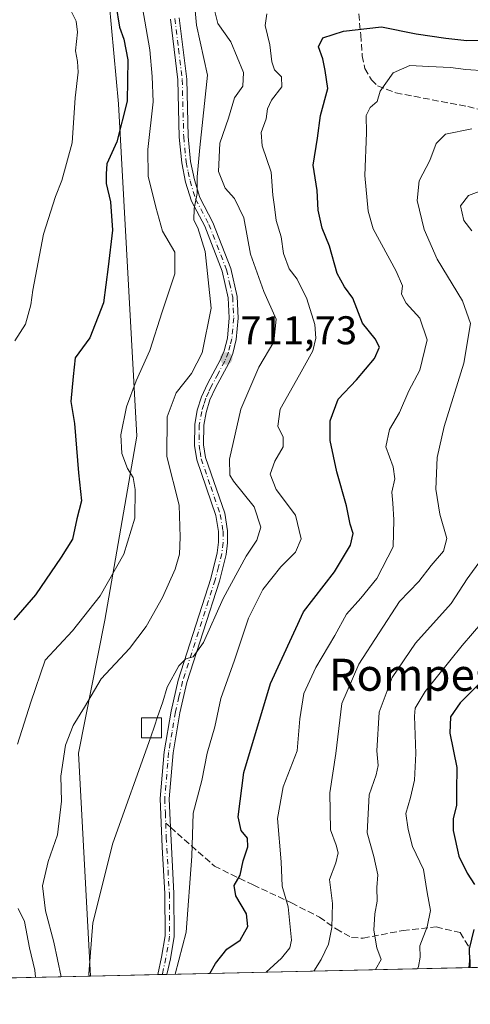
# Model space of a CAD drawing. Units: metres. Extents: x 655828 to 659152, y 4702415 to 4704767.
# Drawn here: x 656174 to 656287, y 4702415 to 4702661 of the extents above; entities that cross this region are included whole.
import ezdxf
from ezdxf.enums import TextEntityAlignment as Align

# ---------------------------------------------------------------- set-up
doc = ezdxf.new("R2010")
doc.units = ezdxf.units.M
doc.header["$MEASUREMENT"] = 0
doc.linetypes.add('DGN Style 3', pattern=[2.307223458686699, 1.648016756204785, -0.6592067024819142])
doc.linetypes.add('DGN Style 4', pattern=[2.6384748266838614, 1.318413404963828, -0.6592067024819142, 0.001648016756204785, -0.6592067024819142])
for name, color, linetype, lineweight in [('Arbolado forestal CxS', 92, 'Continuous', 0), ('Camino Cxs', 7, 'Continuous', 0), ('Camino eje', 30, 'DGN Style 4', 13), ('Comarca CxS', 21, 'Continuous', 0), ('Comunidad Autónoma CxS', 142, 'Continuous', 0), ('Curva de nivel maestra', 30, 'Continuous', 30), ('Curva de nivel normal', 30, 'Continuous', 0), ('Edificación Cxs', 1, 'Continuous', 13), ('Municipio CxS', 4, 'Continuous', 0), ('Provincia CxS', 1, 'Continuous', 0), ('Punto de cota en terreno', 7, 'Continuous', 0), ('Rótulo de punto de cota en terreno', 7, 'Continuous', 0), ('Senda', 7, 'DGN Style 3', 0), ('Senda no paivmentada conexión', 7, 'DGN Style 3', 0), ('Texto cartográfico', 7, 'Continuous', 0)]:
    doc.layers.add(name, color=color, linetype=linetype, lineweight=lineweight)
doc.styles.add('Style-Arial', font='txt')

# ---------------------------------------------------------------- blocks, each defined once
blk = doc.blocks.new('*U21')
at = {"layer": 'Arbolado forestal CxS', "color": 92, "linetype": 'Continuous', "lineweight": 0}
blk.add_polyline3d([(656387.1551000001, 4702693.899300001, 707.4477000000044), (656403.8079000004, 4702684.380100001, 707.4474000000046), (656414.5236999998, 4702674.1249, 707.2494000000006), (656425.6145000001, 4702655.422700001, 708.5673999999999), (656431.1643000003, 4702638.763699999, 709.6830999999949), (656477.3982999995, 4702576.3541, 712.1512999999978), (656503.6886999998, 4702527.707900001, 716.2265000000043), (656516.7673000004, 4702504.167500001, 716.7776000000014), (656535.6606999999, 4702463.6645, 718.5598999999929), (656561.7089999998, 4702430.075400001, 721.7341000000015), (656191.9233999997, 4702421.7226, 714.6002000000008), (656188.9064999997, 4702477.428500001, 711.4744999999967), (656195.4628999997, 4702510.693700001, 705.7642999999953), (656203.5153000001, 4702556.719900001, 706.8021000000008), (656198.9373000005, 4702639.842300001, 699.0785999999935), (656196.0116999998, 4702671.531500001, 699.6101999999955), (656192.9781, 4702692.215700001, 698.6628000000055), (656215.0579000004, 4702691.850500001, 706.4159000000074), (656232.6688999999, 4702697.5023, 706.761599999998), (656269.7956999998, 4702697.8671, 707.645399999994), (656335.2165000001, 4702699.8497, 707.3861000000034), (656367.3312999997, 4702697.0735, 707.0252000000038)], close=True, dxfattribs=at)
blk = doc.blocks.new('5PATER')
at = {"layer": 'Punto de cota en terreno', "linetype": 'Continuous', "lineweight": 0}
h = blk.add_hatch(color=51, dxfattribs=at)
edge = h.paths.add_edge_path()
edge.add_ellipse((0, 0), major_axis=(-0.1095731443231308, -0.1110710700762829), ratio=0.9994222409660322, start_angle=0, end_angle=360)

msp = doc.modelspace()

# ---------------------------------------------------------------- linework, layer by layer
at = {"layer": 'Arbolado forestal CxS', "color": 92, "linetype": 'Continuous', "lineweight": 0, "extrusion": (-0.3753428559650929, -0.008478374949647906, 0.9268472676952664), "elevation": -285506.1035667051, "flags": 128}
msp.add_lwpolyline([(-4686404.003714385, 706828.7547018877), (-4686404.003714385, 706746.9940624639)], dxfattribs=at)
at = {"layer": 'Arbolado forestal CxS', "color": 92, "linetype": 'Continuous', "lineweight": 0, "extrusion": (-0.4097446527874899, -0.009256167872413798, 0.9121533000918087), "elevation": -311745.7117560827, "flags": 128}
msp.add_lwpolyline([(-4686402.677678808, 695559.4597270495), (-4686402.677678807, 695532.8631146569)], dxfattribs=at)
at = {"layer": 'Arbolado forestal CxS', "color": 92, "linetype": 'Continuous', "lineweight": 0, "extrusion": (-0.2644373983839359, -0.005973352085800927, 0.9643843535649024), "elevation": -200921.7564175208, "flags": 128}
msp.add_lwpolyline([(-4686403.576781354, 735279.5221463032), (-4686403.576781354, 735262.1107457043)], dxfattribs=at)
at = {"layer": 'Arbolado forestal CxS', "color": 92, "linetype": 'Continuous', "lineweight": 0, "extrusion": (-0.1472654702673636, -0.003326953074497873, 0.9890914076313535), "elevation": -111570.2619204862, "flags": 128}
msp.add_lwpolyline([(-4686401.575201828, 754041.1970911718), (-4686401.575201828, 754040.0287514481)], dxfattribs=at)
at = {"layer": 'Arbolado forestal CxS', "color": 92, "linetype": 'Continuous', "lineweight": 0, "extrusion": (-0.1475701975633708, -0.003337014323500653, 0.9890459550124617), "elevation": -111817.5719160196, "flags": 128}
msp.add_lwpolyline([(-4686385.172253218, 754107.6731584066), (-4686385.172253218, 754106.5058768899)], dxfattribs=at)
at = {"layer": 'Arbolado forestal CxS', "color": 92, "linetype": 'Continuous', "lineweight": 0}
for points in [[(656403.8079000004, 4702684.380100001, 707.4474000000046), (656387.1551000001, 4702693.899300001, 707.4477000000044), (656367.3312999997, 4702697.0735, 707.0252000000038), (656335.2165000001, 4702699.8497, 707.3861000000034), (656269.7956999998, 4702697.8671, 707.645399999994), (656232.6688999999, 4702697.5023, 706.761599999998), (656215.0579000004, 4702691.850500001, 706.4159000000074), (656192.9781, 4702692.215700001, 698.6628000000055), (656196.0116999998, 4702671.531500001, 699.6101999999955), (656198.9373000005, 4702639.842300001, 699.0785999999935), (656203.5153000001, 4702556.719900001, 706.8021000000008), (656195.4628999997, 4702510.693700001, 705.7642999999953), (656188.9064999997, 4702477.428500001, 711.4744999999967), (656191.9233999997, 4702421.7227, 714.6002000000008)], [(656403.8079000004, 4702684.380100001, 707.4474000000046), (656387.1551000001, 4702693.899300001, 707.4477000000044), (656367.3312999997, 4702697.0735, 707.0252000000038), (656335.2165000001, 4702699.8497, 707.3861000000034), (656269.7956999998, 4702697.8671, 707.645399999994), (656232.6688999999, 4702697.5023, 706.761599999998), (656215.0579000004, 4702691.850500001, 706.4159000000074), (656192.9781, 4702692.215700001, 698.6628000000055), (656196.0116999998, 4702671.531500001, 699.6101999999955), (656198.9373000005, 4702639.842300001, 699.0785999999935), (656203.5153000001, 4702556.719900001, 706.8021000000008), (656195.4628999997, 4702510.693700001, 705.7642999999953), (656188.9064999997, 4702477.428500001, 711.4744999999967), (656191.9233999997, 4702421.7227, 714.6002000000008)], [(656196.0116999998, 4702671.531500001, 699.6101999999955), (656198.9373000005, 4702639.842300001, 699.0785999999935), (656203.5153000001, 4702556.719900001, 706.8021000000008), (656195.4628999997, 4702510.693700001, 705.7642999999953), (656188.9064999997, 4702477.428500001, 711.4744999999967), (656191.9233999997, 4702421.7226, 714.6002000000008), (656136.4008, 4702420.468400001, 708.9404999999971)]]:
    msp.add_polyline3d(points, dxfattribs=at)
at = {"layer": 'Camino Cxs', "color": 7, "linetype": 'Continuous', "lineweight": 0, "extrusion": (-0.194996707069211, -0.004424259430610498, 0.9807939182930606), "elevation": -148056.8401031778, "flags": 128}
msp.add_lwpolyline([(-4686327.379999537, 748199.4360324062), (-4686327.379999537, 748197.0807013536)], dxfattribs=at)
at = {"layer": 'Camino Cxs', "color": 7, "linetype": 'Continuous', "lineweight": 0}
for points in [[(656214.0900999998, 4702661.270099999, 710.1184000000068), (656215.9501, 4702645.960100001, 709.3077999999952), (656216.3201000001, 4702631.620100001, 710.3747000000003), (656216.9200999998, 4702625.380100001, 711.1468000000023), (656217.8601000002, 4702620.8101, 711.609500000006), (656219.2001, 4702616.370100001, 712.0889000000025), (656222.5000999998, 4702610.140100001, 712.5170999999973), (656226.9801000003, 4702598.630100001, 712.8151000000071), (656228.5500999996, 4702591.6501, 713.7307000000002), (656228.8300999999, 4702586.2501, 714.0828000000038), (656228.3400999998, 4702580.870100001, 713.0071000000025), (656227.4600999998, 4702577.350099999, 712.6395000000048), (656226.4501, 4702574.940099999, 712.7663999999932), (656223.1501000002, 4702568.7601, 713.272100000002), (656221.7600999996, 4702565.770099999, 713.4291999999988), (656220.7801000001, 4702562.6501, 713.641499999998), (656220.2200999996, 4702559.450099999, 713.2976999999955), (656220.1601, 4702554.530099999, 713.376900000003), (656220.6501000002, 4702551.340100001, 713.794399999999), (656225.4301000005, 4702537.4301, 714.2709000000032), (656226.1401000004, 4702533.0601, 714.1827999999952), (656226.1601, 4702530.0701, 714.4290000000037), (656225.8101000005, 4702527.120100001, 714.7753999999986), (656224.1201, 4702520.4901, 715.5515000000014), (656215.9901000002, 4702495.090100001, 716.741399999999), (656214.2401000002, 4702487.530099999, 717.8467999999993), (656212.5500999996, 4702477.5001, 717.3767999999982), (656211.5900999998, 4702466.0601, 718.866599999994), (656211.8800999997, 4702458.9101, 718.803), (656212.7401000002, 4702442.440099999, 719.7063999999956), (656212.7801000001, 4702431.5801, 720.8175000000047), (656211.8701, 4702426.050100001, 720.905899999998), (656211.0198999997, 4702422.153899999, 720.7258000000003), (656208.7104000002, 4702422.101299999, 720.266499999998), (656209.6601, 4702426.470100001, 721.2188000000025), (656210.5301000001, 4702431.7601, 721.0252000000038), (656210.4901000002, 4702442.370100001, 719.2967999999966), (656209.8201000001, 4702453.9801, 719.3041999999988), (656209.3400999998, 4702466.110099999, 719.2823999999965), (656210.3201000001, 4702477.780099999, 717.672000000006), (656212.0301000001, 4702487.9801, 717.5574999999953), (656213.8201000001, 4702495.690099999, 716.4069000000018), (656221.9600999998, 4702521.110099999, 714.7142000000022), (656223.5900999998, 4702527.530099999, 714.7197000000016), (656223.9101, 4702530.200099999, 714.3895000000048), (656223.8901000004, 4702532.880100001, 714.1098999999958), (656223.2401000002, 4702536.880100001, 714.1040999999968), (656218.4501, 4702550.800100001, 713.488599999997), (656217.9101, 4702554.370100001, 712.9964000000036), (656217.9700999996, 4702559.6601, 712.7284999999974), (656218.5900999998, 4702563.190099999, 712.8417000000045), (656219.6601, 4702566.5801, 713.0210999999982), (656221.1300999997, 4702569.770099999, 713.2816000000021), (656224.4200999998, 4702575.9101, 712.5292000000045), (656225.3201000001, 4702578.0601, 712.5844999999972), (656226.1101000002, 4702581.2501, 713.1186000000016), (656226.5701000001, 4702586.300100001, 714.9015999999974), (656226.3201000001, 4702591.340100001, 714.2356000000001), (656224.8201000001, 4702597.970100001, 712.1827999999952), (656220.4501, 4702609.200099999, 712.6469999999972), (656217.1101000002, 4702615.5101, 710.8083999999944), (656215.6801000005, 4702620.2501, 710.7445000000008), (656214.6901000004, 4702625.040100001, 710.4370999999956), (656214.0701000001, 4702631.4801, 709.6352999999945), (656213.7001, 4702645.800100001, 708.9000999999989), (656211.8601000002, 4702661.0001, 708.9401000000071)], [(656214.0900999998, 4702661.270099999, 710.1184000000068), (656215.9501, 4702645.960100001, 709.3077999999952), (656216.3201000001, 4702631.620100001, 710.3747000000003), (656216.9200999998, 4702625.380100001, 711.1468000000023), (656217.8601000002, 4702620.8101, 711.609500000006), (656219.2001, 4702616.370100001, 712.0889000000025), (656222.5000999998, 4702610.140100001, 712.5170999999973), (656226.9801000003, 4702598.630100001, 712.8151000000071), (656228.5500999996, 4702591.6501, 713.7307000000002), (656228.8300999999, 4702586.2501, 714.0828000000038), (656228.3400999998, 4702580.870100001, 713.0071000000025), (656227.4600999998, 4702577.350099999, 712.6395000000048), (656226.4501, 4702574.940099999, 712.7663999999932), (656223.1501000002, 4702568.7601, 713.272100000002), (656221.7600999996, 4702565.770099999, 713.4291999999988), (656220.7801000001, 4702562.6501, 713.641499999998), (656220.2200999996, 4702559.450099999, 713.2976999999955), (656220.1601, 4702554.530099999, 713.376900000003), (656220.6501000002, 4702551.340100001, 713.794399999999), (656225.4301000005, 4702537.4301, 714.2709000000032), (656226.1401000004, 4702533.0601, 714.1827999999952), (656226.1601, 4702530.0701, 714.4290000000037), (656225.8101000005, 4702527.120100001, 714.7753999999986), (656224.1201, 4702520.4901, 715.5515000000014), (656215.9901000002, 4702495.090100001, 716.741399999999), (656214.2401000002, 4702487.530099999, 717.8467999999993), (656212.5500999996, 4702477.5001, 717.3767999999982), (656211.5900999998, 4702466.0601, 718.866599999994), (656211.8800999997, 4702458.9101, 718.803), (656212.7401000002, 4702442.440099999, 719.7063999999956), (656212.7801000001, 4702431.5801, 720.8175000000047), (656211.8701, 4702426.050100001, 720.905899999998), (656211.0198999997, 4702422.153999999, 720.7258000000003)], [(656208.7104000002, 4702422.101600001, 720.2663999999932), (656209.6601, 4702426.470100001, 721.2188000000025), (656210.5301000001, 4702431.7601, 721.0252000000038), (656210.4901000002, 4702442.370100001, 719.2967999999966), (656209.8201000001, 4702453.9801, 719.3041999999988), (656209.3400999998, 4702466.110099999, 719.2823999999965), (656210.3201000001, 4702477.780099999, 717.672000000006), (656212.0301000001, 4702487.9801, 717.5574999999953), (656213.8201000001, 4702495.690099999, 716.4069000000018), (656221.9600999998, 4702521.110099999, 714.7142000000022), (656223.5900999998, 4702527.530099999, 714.7197000000016), (656223.9101, 4702530.200099999, 714.3895000000048), (656223.8901000004, 4702532.880100001, 714.1098999999958), (656223.2401000002, 4702536.880100001, 714.1040999999968), (656218.4501, 4702550.800100001, 713.488599999997), (656217.9101, 4702554.370100001, 712.9964000000036), (656217.9700999996, 4702559.6601, 712.7284999999974), (656218.5900999998, 4702563.190099999, 712.8417000000045), (656219.6601, 4702566.5801, 713.0210999999982), (656221.1300999997, 4702569.770099999, 713.2816000000021), (656224.4200999998, 4702575.9101, 712.5292000000045), (656225.3201000001, 4702578.0601, 712.5844999999972), (656226.1101000002, 4702581.2501, 713.1186000000016), (656226.5701000001, 4702586.300100001, 714.9015999999974), (656226.3201000001, 4702591.340100001, 714.2356000000001), (656224.8201000001, 4702597.970100001, 712.1827999999952), (656220.4501, 4702609.200099999, 712.6469999999972), (656217.1101000002, 4702615.5101, 710.8083999999944), (656215.6801000005, 4702620.2501, 710.7445000000008), (656214.6901000004, 4702625.040100001, 710.4370999999956), (656214.0701000001, 4702631.4801, 709.6352999999945), (656213.7001, 4702645.800100001, 708.9000999999989), (656211.8601000002, 4702661.0001, 708.9401000000071)]]:
    msp.add_polyline3d(points, dxfattribs=at)
at = {"layer": 'Camino eje', "color": 30, "linetype": 'DGN Style 4', "lineweight": 13}
for points in [[(656212.9751000004, 4702661.1351, 709.3288000000031), (656213.8951000003, 4702653.5351, 709.2605999999942), (656214.8251, 4702645.880100001, 709.1036000000023), (656215.1951000001, 4702631.550100001, 710.0056999999942), (656215.8051000005, 4702625.210100001, 710.7887000000047), (656216.3000999996, 4702622.815099999, 711.1263000000035), (656216.7701000003, 4702620.530099999, 711.0491000000038), (656218.1551000001, 4702615.940099999, 711.3325000000042), (656221.4751000004, 4702609.670100001, 712.5170999999973), (656225.9001000002, 4702598.300100001, 712.5004000000046), (656226.6501000002, 4702594.985099999, 713.1076999999932), (656227.4351000005, 4702591.495100001, 713.546199999997), (656227.5751, 4702588.795100001, 714.2831000000006), (656227.7001, 4702586.2751, 714.2016000000004), (656227.2251000004, 4702581.0601, 712.8576999999932), (656226.8300999999, 4702579.465100001, 712.7774000000064), (656226.3901000004, 4702577.7051, 712.5715000000056), (656225.4351000005, 4702575.425100001, 712.6484000000055), (656223.7851, 4702572.335100001, 712.8139999999986), (656222.1401000004, 4702569.265100001, 713.0571999999956), (656221.4451000001, 4702567.770099999, 713.1039000000019), (656220.7100999998, 4702566.175100001, 713.1986000000034), (656220.2200999996, 4702564.6151, 713.262600000002), (656219.6851000005, 4702562.920100001, 713.2231000000029), (656219.0950999996, 4702559.5551, 713.0181000000011), (656219.0651000004, 4702557.095100001, 713.0339999999997), (656219.0351, 4702554.450099999, 713.1869000000006), (656219.2801000001, 4702552.8551, 713.3255000000064), (656219.5500999996, 4702551.0701, 713.642200000002), (656221.9451000001, 4702544.110099999, 714.7271000000038), (656224.3350999998, 4702537.155099999, 714.184500000003), (656225.0151000004, 4702532.970100001, 714.1453000000038), (656225.0351, 4702530.1351, 714.4097000000039), (656224.7001, 4702527.325099999, 714.734700000001), (656223.8551000003, 4702524.0101, 714.8932000000059), (656223.0401, 4702520.800100001, 715.0099000000046), (656214.9051000001, 4702495.390100001, 716.5722999999998), (656214.0100999996, 4702491.5351, 717.0194999999949), (656213.1350999996, 4702487.755100001, 717.5641000000034), (656212.2901, 4702482.7401, 717.1974999999949), (656211.4351000005, 4702477.640100001, 717.492499999993), (656210.4650999998, 4702466.085100001, 719.0724999999949), (656210.6101000002, 4702462.5101, 718.7409999999945), (656210.7117, 4702459.941099999, 718.6836000000039)], [(656210.7117, 4702459.941099999, 718.6836000000039), (656210.8501000004, 4702456.4451, 718.8178000000045), (656211.2801000001, 4702448.210100001, 719.4722000000039), (656211.6151000002, 4702442.405099999, 719.467499999999), (656211.6551000001, 4702431.670100001, 720.8423999999941), (656210.7651000004, 4702426.2601, 721.043399999995), (656209.8657000001, 4702422.127800001, 720.4974999999977)]]:
    msp.add_polyline3d(points, dxfattribs=at)
at = {"layer": 'Comarca CxS', "color": 21, "linetype": 'Continuous', "lineweight": 0, "flags": 128}
msp.add_lwpolyline([(658940.4384105759, 4702483.807241553), (655879.2600011666, 4702414.659982976), (655827.5500011678, 4704728.059982951)], dxfattribs=at)
at = {"layer": 'Comunidad Autónoma CxS', "color": 142, "linetype": 'Continuous', "lineweight": 0, "flags": 128}
msp.add_lwpolyline([(658940.4384105759, 4702483.807241553), (655879.2600011666, 4702414.659982976), (655827.5500011678, 4704728.059982951)], dxfattribs=at)
at = {"layer": 'Curva de nivel maestra', "color": 30, "linetype": 'Continuous', "lineweight": 30, "flags": 128}
for points, elevation in [([(656198.2699999996, 4702664.6601), (656199.1200000001, 4702659.0001), (656200.2599999999, 4702655.950099999), (656201.2000000002, 4702650.8201), (656201.0499999998, 4702640.440099999), (656198.5199999996, 4702630.290100001), (656195.9800000006, 4702624.8201), (656195.8200000003, 4702622.3201), (656195.8499999996, 4702619.850099999), (656196.8799999999, 4702615.270099999), (656197.4500000002, 4702608.1801), (656196.3399999999, 4702599.040100001), (656195.1600000003, 4702590.0801), (656191.7199999997, 4702581.3301), (656188.0999999996, 4702576.340100001), (656187.6200000001, 4702571.670100001), (656187, 4702565.340100001), (656187.8799999999, 4702559.890100001), (656188.9500000002, 4702547.530099999), (656189.6699999999, 4702540.550100001), (656188.5199999996, 4702536.0101), (656187.4400000004, 4702530.9901), (656184.6200000001, 4702526.470100001), (656178.2100000001, 4702517.0701), (656172.79, 4702510.800100001)], 700), ([(656221.7477000002, 4702422.396500001), (656223.1699999999, 4702424.890100001), (656225.9500000002, 4702428.460100001), (656229.2599999999, 4702430.720100001), (656231.25, 4702434.0801), (656230.9199999999, 4702437.3101), (656228.2199999997, 4702441.7501), (656227.8300000001, 4702444.390100001), (656229.29, 4702446.9301), (656230.0800000001, 4702450.5701), (656231.1799999997, 4702454.040100001), (656231.1200000001, 4702456.2301), (656229.5800000001, 4702458.140100001), (656228.8099999997, 4702461.530099999), (656230.2400000002, 4702472.610099999), (656236.8899999997, 4702494.9101), (656245.1399999997, 4702512.790100001), (656252.8300000001, 4702522.790100001), (656256.9000000004, 4702529.450099999), (656257.5, 4702532.340100001), (656256.7999999998, 4702534.670100001), (656255.8799999999, 4702539.290100001), (656253.4800000006, 4702547.800100001), (656251.75, 4702555.590100001), (656251.7400000002, 4702560.5601), (656253.8200000003, 4702565.9801), (656258.3700000001, 4702570.7601), (656262.8399999999, 4702576.120100001), (656264.0700000003, 4702578.960100001), (656263.0300000003, 4702581.0101), (656259.8600000005, 4702585.0001), (656257.4800000006, 4702591.220100001), (656255.3200000003, 4702594.0601), (656253.5599999997, 4702597.420100001), (656251.6200000001, 4702604.210100001), (656249.8200000003, 4702608.690099999), (656248.7800000003, 4702613.1801), (656248.5700000003, 4702618.100099999), (656247.5700000003, 4702624.470100001), (656248.5899999999, 4702631.2601), (656249.3399999999, 4702636.9001), (656251.1799999997, 4702643.6601), (656250.5499999998, 4702648.100099999), (656249.9299999997, 4702651.0601), (656248.8700000001, 4702654.100099999), (656249.9699999997, 4702656.3301), (656255.1399999997, 4702657.9801), (656264.5899999999, 4702659.0601), (656273.2400000002, 4702657.340100001), (656280.6900000004, 4702656.210100001), (656285.8899999997, 4702655.630100001), (656296.3200000003, 4702655.7301)], 724.9999999999999), ([(656289.6100000005, 4702495.4001), (656284.25, 4702490.050100001), (656281.8099999997, 4702486.5001), (656281.7000000002, 4702482.460100001), (656283.4199999999, 4702473.840100001), (656283.2999999998, 4702468.040100001), (656283.3200000003, 4702464.360099999), (656282.5300000003, 4702461.1501), (656282.5, 4702458.120100001), (656283.9600000001, 4702451.720100001), (656286.0300000003, 4702447.450099999), (656287.8499999996, 4702444.600099999)], 750), ([(656287.6900000004, 4702433.340100001), (656286.5, 4702428.520099999), (656286.6100000005, 4702425.440099999), (656286.3973000003, 4702423.856799999)], 750), ([(656221.7476000005, 4702422.396199999), (656221.7477000002, 4702422.396500001)], 725)]:
    msp.add_lwpolyline(points, dxfattribs=dict(at, elevation=elevation))
at = {"layer": 'Curva de nivel normal', "color": 30, "linetype": 'Continuous', "lineweight": 0, "flags": 128}
for points, elevation in [([(656217.6200000001, 4702667.7501), (656218.3899999997, 4702659.5001), (656221.1799999997, 4702646.9901), (656219.2199999997, 4702628.9101), (656218.5800000001, 4702621.520099999), (656218.5700000003, 4702617.380100001), (656217.7999999998, 4702613.6601), (656217.7199999997, 4702610.690099999), (656218.7100000001, 4702608.780099999), (656220.5199999996, 4702602.920100001), (656222.0199999996, 4702588.7301), (656219.8399999999, 4702577.550100001), (656217.1399999997, 4702572.4001), (656213.3200000003, 4702567.5601), (656211.0899999999, 4702561.550100001), (656211.0199999996, 4702551.670100001), (656214.0599999997, 4702539.4301), (656214.3099999997, 4702531.4801), (656214.1699999999, 4702527.2501), (656213.0899999999, 4702523.460100001), (656209.9000000004, 4702516.360099999), (656205.8600000005, 4702509.110099999), (656201.6699999999, 4702503.620100001), (656194.5899999999, 4702496.050100001), (656190.4299999997, 4702488.9301), (656187.5499999998, 4702484.340100001), (656185.6399999997, 4702479.4301), (656184.5199999996, 4702471.700099999), (656184.6500000004, 4702465.4301), (656183.6699999999, 4702457.0101), (656181.3700000001, 4702450.3301), (656179.9600000001, 4702444.3101), (656180.7000000002, 4702438.0001), (656182.7699999996, 4702430.1801), (656184.5580000002, 4702421.556299999)], 709.9999999999999), ([(656186.7300000006, 4702663.640100001), (656188.2999999998, 4702660.4901), (656188.7100000001, 4702657.690099999), (656188.1399999997, 4702653.100099999), (656188.6900000004, 4702650.360099999), (656188.8300000001, 4702647.7301), (656188.1200000001, 4702641.270099999), (656187.3700000001, 4702630.0601), (656184.7800000003, 4702620.6601), (656183.1399999997, 4702616.6601), (656180.1500000004, 4702607.220100001), (656177.4800000006, 4702593.1801), (656177.0499999998, 4702589.520099999), (656175.6799999997, 4702584.720100001), (656173.0300000003, 4702580.5801)], 695), ([(656204.9000000004, 4702663.840100001), (656206.7400000002, 4702653.3301), (656207.3399999999, 4702646.6601), (656207.5700000003, 4702640.3301), (656206.2000000002, 4702628.390100001), (656206.3499999996, 4702621.720100001), (656208.2400000002, 4702613.9801), (656209.8899999997, 4702607.950099999), (656212.9900000002, 4702602.720100001), (656213.0099999999, 4702597.300100001), (656209.8399999999, 4702587.780099999), (656206.7300000006, 4702578.110099999), (656203.3300000001, 4702570.5601), (656200.8700000001, 4702564.0101), (656199.4699999997, 4702557.0101), (656199.7300000006, 4702552.340100001), (656201.1399999997, 4702548.670100001), (656202.5499999998, 4702546.340100001), (656203.0800000001, 4702543.340100001), (656202.9500000002, 4702536.2301), (656200.25, 4702527.2301), (656194.3200000003, 4702516.7601), (656187.3899999997, 4702508.0001), (656180.5800000001, 4702500.710100001), (656177.0300000003, 4702490.220100001), (656173.7000000002, 4702479.670100001)], 705), ([(656208.6072000006, 4702486.2601), (656209.9600000001, 4702490.270099999), (656211.0499999998, 4702493.9801), (656213.9699999997, 4702499.280099999), (656215.7400000002, 4702501.0601), (656217.5999999996, 4702501.540100001), (656220.1299999999, 4702505.100099999), (656225.0499999998, 4702516.1501), (656230.7999999998, 4702526.6801), (656233.4699999997, 4702530.690099999), (656234.4699999997, 4702533.920100001), (656232.79, 4702539.050100001), (656227.6200000001, 4702545.460100001), (656226.6799999997, 4702546.970100001), (656226.6200000001, 4702550.960100001), (656229.4400000004, 4702563.4901), (656233.9500000002, 4702573.9901), (656237.7000000002, 4702580.3201), (656238.2800000003, 4702585.960100001), (656235.2400000002, 4702592.870100001), (656231.9000000004, 4702602.200099999), (656230.2400000002, 4702611.340100001), (656227.9100000003, 4702616.1601), (656225.5499999998, 4702618.690099999), (656223.8600000005, 4702622.920100001), (656224.2000000002, 4702629.9801), (656226.4000000004, 4702636.2501), (656227.9199999999, 4702641.340100001), (656229.9800000006, 4702644.2501), (656230.1399999997, 4702647.6601), (656226.9600000001, 4702655.280099999), (656223.7199999997, 4702659.9001), (656222.8600000005, 4702663.2601)], 715), ([(656213.0937999999, 4702422.2007), (656215.8200000003, 4702432.700099999), (656217.2100000001, 4702451.7301), (656217.5700000003, 4702462.4301), (656219.75, 4702470.610099999), (656221.0800000001, 4702477.4901), (656222.9400000004, 4702484.0101), (656224.4800000006, 4702491.1601), (656227.8799999999, 4702500.700099999), (656231.4000000004, 4702511.2401), (656234.9400000004, 4702518.350099999), (656239.4400000004, 4702524.0701), (656243.1399999997, 4702527.710100001), (656244.5300000003, 4702531.020099999), (656243.1200000001, 4702536.9801), (656238.2699999996, 4702543.340100001), (656236.8300000001, 4702547.2301), (656237.9600000001, 4702550.4901), (656240.0199999996, 4702554.0101), (656240.0099999999, 4702556.470100001), (656238.6799999997, 4702559.190099999), (656239.2800000003, 4702563.470100001), (656244.1100000005, 4702572.050100001), (656247.4600000001, 4702578.020099999), (656248.2000000002, 4702581.200099999), (656247.9699999997, 4702584.670100001), (656245.9600000001, 4702591.090100001), (656243.5199999996, 4702595.9301), (656241.5700000003, 4702598.590100001), (656240.1200000001, 4702602.350099999), (656239.5099999999, 4702606.540100001), (656238.2800000003, 4702610.600099999), (656237.9100000003, 4702614.0601), (656237.4800000006, 4702617.0101), (656237.0499999998, 4702622.720100001), (656234.8300000001, 4702629.340100001), (656234.5599999997, 4702632.6601), (656235.7699999996, 4702636.0601), (656236.0899999999, 4702638.5701), (656237.1200000001, 4702640.720100001), (656239.7300000006, 4702644.050100001), (656239.6299999999, 4702646.550100001), (656237.9100000003, 4702648.300100001), (656237.1900000004, 4702650.340100001), (656236.75, 4702654.520099999), (656235.5700000003, 4702659.4101), (656235.9400000004, 4702662.270099999)], 720.0000000000001), ([(656235.8356, 4702422.714400001), (656239.5999999996, 4702426.200099999), (656241.7400000002, 4702428.790100001), (656242.1100000005, 4702430.720100001), (656241.25, 4702438.9901), (656239.8300000001, 4702444.2401), (656239.5800000001, 4702450.2601), (656238.5999999996, 4702461.0801), (656240.0700000003, 4702469.0101), (656243.5, 4702478.0101), (656244.2400000002, 4702486.0101), (656245.1900000004, 4702492.340100001), (656248.1900000004, 4702498.890100001), (656252.9100000003, 4702506.860099999), (656255.8200000003, 4702512.1801), (656259.4699999997, 4702516.200099999), (656263.4100000003, 4702521.1601), (656267.5499999998, 4702529.0601), (656267.7100000001, 4702535.800100001), (656267.4600000001, 4702539.9901), (656267.2199999997, 4702542.670100001), (656267.9100000003, 4702546.0101), (656267.5, 4702549.0101), (656265.6500000004, 4702554.0101), (656266.5800000001, 4702558.340100001), (656269.0800000001, 4702562.670100001), (656271.4299999997, 4702568.0101), (656274.2100000001, 4702573.210100001), (656276.0199999996, 4702580.8201), (656274.1699999999, 4702586.200099999), (656270.7999999998, 4702589.960100001), (656269.6200000001, 4702592.1801), (656269.8300000001, 4702594.290100001), (656268.2699999996, 4702597.970100001), (656262.54, 4702608.550100001), (656261.29, 4702612.9801), (656260.4199999999, 4702621.9001), (656260.8399999999, 4702632.520099999), (656260.75, 4702636.920100001), (656261.7999999998, 4702638.870100001), (656263.5099999999, 4702640.4301), (656264.2999999998, 4702643.0001), (656267.5, 4702647.5701), (656271.6699999999, 4702649.380100001), (656276.4600000001, 4702649.100099999), (656281.8200000003, 4702648.9001), (656285.6699999999, 4702648.4301), (656290.5800000001, 4702648.0601)], 730.0000000000001), ([(656287.1699999999, 4702633.530099999), (656280.5899999999, 4702632.2401), (656278.25, 4702629.920100001), (656276.6799999997, 4702625.6801), (656274, 4702620.5801), (656273.5499999998, 4702615.600099999), (656275.2400000002, 4702608.380100001), (656278.5199999996, 4702600.9301), (656284.7999999998, 4702590.540100001), (656286.8399999999, 4702584.920100001), (656285.1900000004, 4702574.9901), (656280.2800000003, 4702559.100099999), (656278.5199999996, 4702551.4001), (656278.2100000001, 4702543.4801), (656279.1600000003, 4702537.2501), (656280.8899999997, 4702531.130100001), (656280.1200000001, 4702527.9801), (656276.9800000006, 4702524.340100001), (656273.9500000002, 4702520.340100001), (656269.1200000001, 4702515.340100001), (656258.9000000004, 4702499.7301), (656254.7100000001, 4702489.890100001), (656253.2300000006, 4702477.3301), (656251.6600000003, 4702467.5101), (656251.8499999996, 4702458.300100001), (656253.2699999996, 4702454.440099999), (656253.7999999998, 4702452.540100001), (656253.2199999997, 4702450.0601), (656251.6200000001, 4702445.880100001), (656252.3499999996, 4702439.8301), (656252.1600000003, 4702433.850099999), (656251.3300000001, 4702429.7301), (656249.5199999996, 4702425.850099999), (656247.7391999997, 4702422.983300001)], 735), ([(656287.2000000002, 4702608.040100001), (656285.1600000003, 4702610.640100001), (656284.3600000005, 4702614.290100001), (656286.3099999997, 4702616.850099999), (656291.2599999999, 4702618.700099999)], 740), ([(656263.0872999999, 4702423.33), (656264.5599999997, 4702425.890100001), (656263.4699999997, 4702428.7601), (656262.7000000002, 4702433.170100001), (656262.9199999999, 4702437.3101), (656263.5199999996, 4702440.4901), (656263.4600000001, 4702443.850099999), (656263.6500000004, 4702447.0601), (656262.7199999997, 4702451.6501), (656261.0499999998, 4702457.5701), (656261.5499999998, 4702467.0101), (656263.2699999996, 4702472.0101), (656263.7400000002, 4702474.340100001), (656263.4600000001, 4702478.0101), (656264, 4702487.670100001), (656267.2699999996, 4702496.340100001), (656273.1100000005, 4702504.940099999), (656281.9900000002, 4702514.850099999), (656286.04, 4702521.0801), (656289.5800000001, 4702525.970100001)], 740), ([(656289.9100000003, 4702510.340100001), (656284.7199999997, 4702504.4001), (656275.4800000006, 4702492.890100001), (656273.0300000003, 4702488.720100001), (656272.8300000001, 4702486.7301), (656273.1900000004, 4702477.340100001), (656272.8600000005, 4702470.670100001), (656271.8799999999, 4702466.340100001), (656270.6900000004, 4702462.340100001), (656271.2699999996, 4702458.360099999), (656272.3300000001, 4702454.0801), (656275.0599999997, 4702448.360099999), (656275.9900000002, 4702442.610099999), (656276.8200000003, 4702438.090100001), (656276.0199999996, 4702434.020099999), (656274.1900000004, 4702429.3101), (656274.2599999999, 4702426.420100001), (656273.8399999999, 4702424.120100001), (656273.5969000002, 4702423.567399999)], 745), ([(656206.8629000002, 4702481.2601), (656208, 4702484.460100001), (656208.6072000006, 4702486.2601)], 715), ([(656206.8629000002, 4702481.2601), (656197.5, 4702454.9101), (656192.54, 4702435.030099999), (656191.5300000003, 4702422.2401), (656191.5839000001, 4702421.715)], 715), ([(656173.8600000005, 4702438.640100001), (656175.4600000001, 4702435.4001), (656176.6500000004, 4702428.8201), (656177.9800000006, 4702423.1801), (656178.2138, 4702421.413000001)], 705)]:
    msp.add_lwpolyline(points, dxfattribs=dict(at, elevation=elevation))
at = {"layer": 'Edificación Cxs', "color": 1, "linetype": 'Continuous', "lineweight": 13}
msp.add_polyline3d([(656209.6700999998, 4702481.2601, 718.5293999999994), (656204.6700999998, 4702481.2601, 718.1269999999931), (656204.6700999998, 4702486.2601, 717.9394999999931), (656209.6700999998, 4702486.2601, 718.6040000000066), (656209.6700999998, 4702481.2601, 718.5293999999994)], dxfattribs=at)
msp.add_3dface([(656209.6700999998, 4702481.2601, 718.6040000000066), (656204.6700999998, 4702481.2601, 718.6040000000066), (656204.6700999998, 4702486.2601, 718.6040000000066), (656209.6700999998, 4702486.2601, 718.6040000000066)], dxfattribs=at)
at = {"layer": 'Municipio CxS', "color": 4, "linetype": 'Continuous', "lineweight": 0, "flags": 128}
msp.add_lwpolyline([(658940.4384105759, 4702483.807241553), (655879.2600011666, 4702414.659982976), (655827.5500011678, 4704728.059982951)], dxfattribs=at)
at = {"layer": 'Provincia CxS', "color": 1, "linetype": 'Continuous', "lineweight": 0, "flags": 128}
msp.add_lwpolyline([(658940.4384105759, 4702483.807241553), (655879.2600011666, 4702414.659982976), (655827.5500011678, 4704728.059982951)], dxfattribs=at)
at = {"layer": 'Senda', "color": 7, "linetype": 'DGN Style 3', "lineweight": 0}
for points in [[(656258.9200999998, 4702662.280099999, 726.3628999999929), (656259.4001000002, 4702657.050100001, 728.4542999999976), (656259.7801000001, 4702651.8101, 729.4008999999934), (656260.4600999998, 4702648.6601, 730.1245999999956), (656262.1201, 4702645.8101, 731.0948999999965), (656263.6401000004, 4702644.340100001, 731.6070999999939), (656268.1801000005, 4702642.550100001, 732.7906999999979), (656286.1801000005, 4702639.110099999, 735.2217999999993), (656293.8300999999, 4702637.360099999, 735.934699999998)], [(656211.8800999997, 4702458.91, 718.803), (656222.8601000002, 4702449.220100001, 723.9548999999971), (656232.5201000003, 4702444.520099999, 728.5283999999957), (656242.0900999998, 4702440.030099999, 732.2198999999965), (656249.0800999999, 4702436.460100001, 735.9572000000044), (656253.2500999998, 4702433.5101, 738.2888999999996), (656257.1201, 4702431.360099999, 740.0262999999978), (656259.9901000002, 4702431.190099999, 741.108699999997), (656269.9801000003, 4702433.120100001, 745.3081999999995), (656278.2200999996, 4702433.9901, 747.5656000000017), (656284.2801000001, 4702432.610099999, 750.7994000000036), (656286.4801000003, 4702428.890100001, 752.3641999999965), (656286.7600999996, 4702425.290100001, 752.5135000000009), (656286.7801000001, 4702423.870100001, 752.3984000000055), (656286.7801999999, 4702423.8652, 752.398000000001)]]:
    msp.add_polyline3d(points, dxfattribs=at)
at = {"layer": 'Senda no paivmentada conexión', "color": 7, "linetype": 'DGN Style 3', "lineweight": 0, "extrusion": (-0.05728195256045467, 0.05055068576773701, 0.9970774323387694), "elevation": 200840.1271592075, "flags": 128}
msp.add_lwpolyline([(-3960045.502626396, -2611789.687696404), (-3960045.502626396, -2611788.124820168)], dxfattribs=at)

# ---------------------------------------------------------------- block references
at = {"layer": 'Arbolado forestal CxS', "color": 92, "linetype": 'Continuous', "lineweight": 0}
msp.add_blockref('*U21', (0, 0), dxfattribs=at)
at = {"layer": 'Punto de cota en terreno', "color": 7, "linetype": 'Continuous', "lineweight": 0, "xscale": 10, "yscale": 10, "zscale": 10}
msp.add_blockref('5PATER', (656225.8200000003, 4702576.16, 711.7299999999959), dxfattribs=at)

# ---------------------------------------------------------------- texts
at = {"layer": 'Rótulo de punto de cota en terreno', "color": 7, "linetype": 'Continuous', "lineweight": 0, "style": 'Style-Arial'}
msp.add_text('711,73', height=7.000000000000002, dxfattribs=at).set_placement((656229.3477999996, 4702579.687799999))
at = {"layer": 'Texto cartográfico', "color": 7, "linetype": 'Continuous', "lineweight": 0, "style": 'Style-Arial'}
msp.add_text('Rompesacos', height=8, dxfattribs=at).set_placement((656283.9332548785, 4702497.06015), align=Align.MIDDLE_CENTER)

doc.saveas('drawing.dxf')
